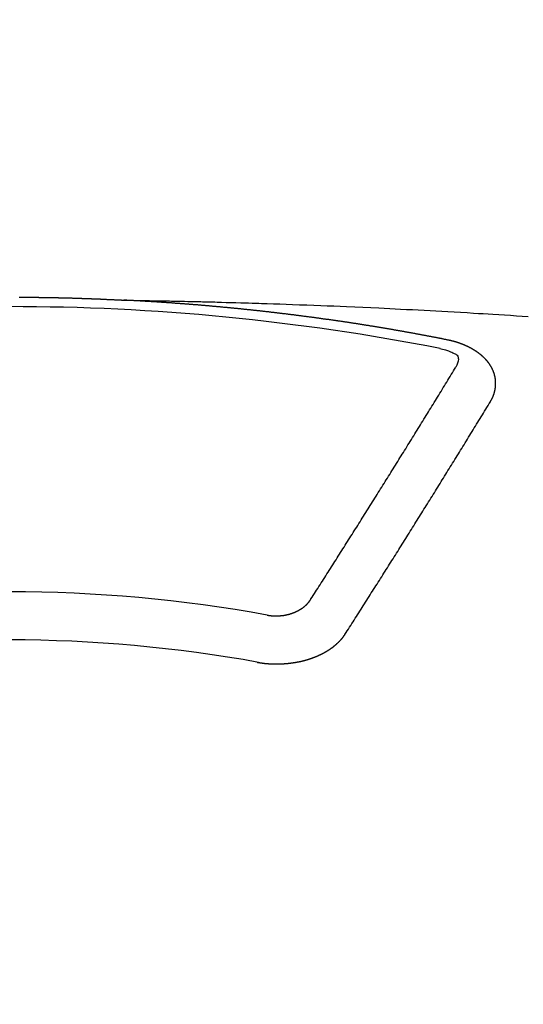
# Model space of a CAD drawing. Extents: x 28111 to 54233, y -32850 to -24450.
# Drawn here: x 45837 to 45844, y -26116 to -26102 of the extents above; entities that cross this region are included whole.
import ezdxf

# ---------------------------------------------------------------- set-up
doc = ezdxf.new("R2010")
doc.units = 0
doc.header["$LTSCALE"] = 50
doc.header["$MEASUREMENT"] = 0
doc.layers.get('0').update_dxf_attribs({"linetype": 'CONTINUOUS'})
doc.layers.add('150-機器', color=8, linetype='CONTINUOUS')
doc.layers.add('160-文字', color=254, linetype='CONTINUOUS')
doc.styles.add('KH001', font='txt')
doc.dimstyles.new('KH1xx030', dxfattribs={"dimscale": 30, "dimtxt": 2, "dimasz": 0.6, "dimexe": 0.3, "dimexo": 1.2, "dimgap": 0.5, "dimtad": 3, "dimdec": 1, "dimdsep": 46, "dimlunit": 6, "dimtxsty": 'KH001', "dimblk": 'DOT', "dimcen": 1, "dimdle": 1, "dimclrd": 256, "dimclre": 256, "dimclrt": 256, "dimadec": 0, "dimazin": 0, "dimtfac": 1, "dimtdec": 1, "dimtix": 1, "dimtmove": 2, "dimatfit": 3, "dimldrblk": 'CLOSEDBLANK', "dimfxl": 1, "dimtolj": 1, "dimtzin": 0, "dimlwd": -1, "dimlwe": -1, "dimarcsym": 0})

# ---------------------------------------------------------------- blocks, each defined once
blk = doc.blocks.new('_ClosedBlank')
at = {"color": 0, "linetype": 'ByBlock', "lineweight": -2}
for p, q in [((-1, 0.16667), (0, 0)), ((-1, 0.16667), (-1, -0.16667)), ((0, 0), (-1, -0.16667))]:
    blk.add_line(p, q, dxfattribs=at)
blk = doc.blocks.new('_Dot')
at = {"color": 0, "linetype": 'ByBlock', "lineweight": -2}
blk.add_line((-0.5, 0), (-1, 0), dxfattribs=at)
at = {"color": 0, "linetype": 'ByBlock', "const_width": 0.5}
blk.add_lwpolyline([(-0.25, 0, 1), (0.25, 0, 1)], format="xyb", close=True, dxfattribs=at)

msp = doc.modelspace()

# ---------------------------------------------------------------- linework, layer by layer
at = {"layer": '150-機器', "color": 13, "linetype": 'Continuous'}
for points in [[(45837.342, -26105.974), (45837.349, -26105.974), (45837.356, -26105.974), (45837.362, -26105.974), (45837.369, -26105.974), (45837.376, -26105.974), (45837.382, -26105.974), (45837.389, -26105.974), (45837.396, -26105.974), (45837.403, -26105.974), (45837.409, -26105.974), (45837.416, -26105.974), (45837.423, -26105.975), (45837.429, -26105.975), (45837.436, -26105.975), (45837.443, -26105.975), (45837.45, -26105.975), (45837.456, -26105.975), (45837.463, -26105.975), (45837.47, -26105.975), (45837.476, -26105.975), (45837.483, -26105.975), (45837.49, -26105.975), (45837.497, -26105.975), (45837.503, -26105.975), (45837.51, -26105.975), (45837.517, -26105.975), (45837.523, -26105.975), (45837.53, -26105.975), (45837.537, -26105.976), (45837.544, -26105.976), (45837.55, -26105.976), (45837.557, -26105.976), (45837.564, -26105.976), (45837.57, -26105.976), (45837.577, -26105.976), (45837.584, -26105.976), (45837.591, -26105.976), (45837.597, -26105.976), (45837.604, -26105.976), (45837.611, -26105.976), (45837.617, -26105.977), (45837.624, -26105.977), (45837.631, -26105.977), (45837.638, -26105.977), (45837.644, -26105.977), (45837.651, -26105.977), (45837.658, -26105.977), (45837.664, -26105.977), (45837.671, -26105.977), (45837.678, -26105.977), (45837.685, -26105.978), (45837.691, -26105.978), (45837.698, -26105.978), (45837.704, -26105.978), (45837.71, -26105.978), (45837.717, -26105.978), (45837.724, -26105.978), (45837.731, -26105.978), (45837.737, -26105.978), (45837.744, -26105.979), (45837.751, -26105.979), (45837.757, -26105.979), (45837.764, -26105.979), (45837.771, -26105.979), (45837.778, -26105.979), (45837.784, -26105.979), (45837.791, -26105.979), (45837.798, -26105.98), (45837.804, -26105.98), (45837.811, -26105.98), (45837.818, -26105.98), (45837.824, -26105.98), (45837.831, -26105.98), (45837.838, -26105.98), (45837.845, -26105.981), (45837.851, -26105.981), (45837.858, -26105.981), (45837.865, -26105.981), (45837.871, -26105.981), (45837.878, -26105.981), (45837.885, -26105.981), (45837.892, -26105.982), (45837.898, -26105.982), (45837.905, -26105.982), (45837.912, -26105.982), (45837.918, -26105.982), (45837.925, -26105.982), (45837.932, -26105.982), (45837.939, -26105.983), (45837.945, -26105.983), (45837.952, -26105.983), (45837.959, -26105.983), (45837.965, -26105.983), (45837.972, -26105.983), (45837.979, -26105.984), (45837.986, -26105.984), (45837.992, -26105.984), (45837.999, -26105.984), (45838.006, -26105.984), (45838.012, -26105.985), (45838.019, -26105.985), (45838.026, -26105.985), (45838.032, -26105.985), (45838.039, -26105.985), (45838.046, -26105.985), (45838.053, -26105.986), (45838.059, -26105.986), (45838.066, -26105.986), (45838.073, -26105.986), (45838.079, -26105.986), (45838.085, -26105.987), (45838.092, -26105.987), (45838.099, -26105.987), (45838.105, -26105.987), (45838.112, -26105.987), (45838.119, -26105.988), (45838.125, -26105.988), (45838.132, -26105.988), (45838.139, -26105.988), (45838.146, -26105.988), (45838.152, -26105.989), (45838.159, -26105.989), (45838.166, -26105.989), (45838.172, -26105.989), (45838.179, -26105.989), (45838.186, -26105.99), (45838.192, -26105.99), (45838.199, -26105.99), (45838.206, -26105.99), (45838.213, -26105.99), (45838.219, -26105.991), (45838.226, -26105.991), (45838.233, -26105.991), (45838.239, -26105.991), (45838.246, -26105.992), (45838.253, -26105.992), (45838.259, -26105.992), (45838.266, -26105.992), (45838.273, -26105.993), (45838.28, -26105.993), (45838.286, -26105.993), (45838.293, -26105.993), (45838.3, -26105.994), (45838.306, -26105.994), (45838.313, -26105.994), (45838.32, -26105.994), (45838.327, -26105.995), (45838.333, -26105.995), (45838.34, -26105.995), (45838.347, -26105.995), (45838.353, -26105.996), (45838.36, -26105.996), (45838.367, -26105.996), (45838.373, -26105.996), (45838.38, -26105.997), (45838.387, -26105.997), (45838.394, -26105.997), (45838.4, -26105.997), (45838.407, -26105.998), (45838.414, -26105.998), (45838.42, -26105.998), (45838.427, -26105.998), (45838.434, -26105.999), (45838.44, -26105.999), (45838.447, -26105.999), (45838.454, -26106), (45838.459, -26106), (45838.466, -26106), (45838.473, -26106), (45838.48, -26106.001), (45838.486, -26106.001), (45838.493, -26106.001), (45838.5, -26106.002), (45838.506, -26106.002), (45838.513, -26106.002), (45838.52, -26106.003), (45838.526, -26106.003), (45838.533, -26106.003), (45838.54, -26106.003), (45838.547, -26106.004), (45838.553, -26106.004), (45838.56, -26106.004), (45838.567, -26106.005), (45838.573, -26106.005), (45838.58, -26106.005), (45838.587, -26106.006), (45838.593, -26106.006), (45838.6, -26106.006), (45838.607, -26106.007), (45838.613, -26106.007), (45838.62, -26106.007), (45838.627, -26106.008), (45838.634, -26106.008), (45838.64, -26106.008), (45838.647, -26106.008), (45838.654, -26106.009), (45838.66, -26106.009), (45838.667, -26106.009), (45838.674, -26106.01), (45838.68, -26106.01), (45838.687, -26106.01), (45838.694, -26106.011), (45838.7, -26106.011), (45838.707, -26106.011), (45838.714, -26106.012), (45838.721, -26106.012), (45838.727, -26106.012), (45838.734, -26106.013), (45838.741, -26106.013), (45838.747, -26106.013), (45838.754, -26106.014), (45838.761, -26106.014), (45838.767, -26106.014), (45838.774, -26106.015), (45838.781, -26106.015), (45838.787, -26106.015), (45838.794, -26106.016), (45838.801, -26106.016), (45838.808, -26106.016)], [(45838.8, -26106.016), (45838.878, -26106.018), (45838.955, -26106.019), (45839.033, -26106.021), (45839.111, -26106.022), (45839.163, -26106.023), (45839.216, -26106.024), (45839.269, -26106.025), (45839.322, -26106.026), (45839.352, -26106.027), (45839.383, -26106.027), (45839.413, -26106.028), (45839.444, -26106.028), (45839.474, -26106.029), (45839.504, -26106.029), (45839.534, -26106.03), (45839.564, -26106.03), (45839.587, -26106.031), (45839.61, -26106.031), (45839.632, -26106.032), (45839.655, -26106.032), (45839.701, -26106.033), (45839.746, -26106.034), (45839.792, -26106.035), (45839.838, -26106.036), (45839.86, -26106.037), (45839.883, -26106.037), (45839.906, -26106.038), (45839.928, -26106.038), (45839.959, -26106.039), (45839.989, -26106.04), (45840.019, -26106.04), (45840.049, -26106.041), (45840.079, -26106.042), (45840.11, -26106.043), (45840.14, -26106.044), (45840.171, -26106.045), (45840.239, -26106.047), (45840.307, -26106.049), (45840.375, -26106.05), (45840.443, -26106.052), (45840.496, -26106.054), (45840.549, -26106.056), (45840.602, -26106.057), (45840.654, -26106.059), (45840.693, -26106.06), (45840.732, -26106.061), (45840.771, -26106.062), (45840.81, -26106.063), (45840.9, -26106.066), (45840.989, -26106.069), (45841.079, -26106.073), (45841.168, -26106.076), (45841.266, -26106.08), (45841.365, -26106.083), (45841.463, -26106.087), (45841.561, -26106.091), (45841.652, -26106.095), (45841.742, -26106.098), (45841.833, -26106.102), (45841.923, -26106.106), (45842.036, -26106.111), (45842.149, -26106.116), (45842.263, -26106.121), (45842.376, -26106.126), (45842.451, -26106.13), (45842.526, -26106.133), (45842.602, -26106.137), (45842.677, -26106.141), (45842.76, -26106.145), (45842.843, -26106.149), (45842.925, -26106.154), (45843.008, -26106.158), (45843.091, -26106.162), (45843.174, -26106.167), (45843.257, -26106.171), (45843.339, -26106.176), (45843.429, -26106.181), (45843.519, -26106.186), (45843.609, -26106.191), (45843.699, -26106.197), (45843.767, -26106.201), (45843.834, -26106.205), (45843.902, -26106.209), (45843.97, -26106.213), (45844.052, -26106.218), (45844.135, -26106.223), (45844.217, -26106.228), (45844.3, -26106.234), (45844.382, -26106.239), (45844.464, -26106.244)], [(45843.34, -26106.574), (45843.33, -26106.572), (45843.321, -26106.57), (45843.312, -26106.568), (45843.303, -26106.566), (45843.294, -26106.565), (45843.284, -26106.563), (45843.275, -26106.561), (45843.266, -26106.559), (45843.258, -26106.557), (45843.249, -26106.555), (45843.239, -26106.554), (45843.23, -26106.552), (45843.221, -26106.55), (45843.212, -26106.548), (45843.203, -26106.546), (45843.193, -26106.545), (45843.184, -26106.543), (45843.175, -26106.541), (45843.166, -26106.539), (45843.156, -26106.537), (45843.147, -26106.536), (45843.138, -26106.534), (45843.129, -26106.532), (45843.12, -26106.53), (45843.11, -26106.529), (45843.101, -26106.527), (45843.092, -26106.525), (45843.083, -26106.523), (45843.073, -26106.521), (45843.064, -26106.52), (45843.055, -26106.518), (45843.046, -26106.516), (45843.037, -26106.514), (45843.027, -26106.513), (45843.018, -26106.511), (45843.009, -26106.509), (45843, -26106.507), (45842.99, -26106.506), (45842.981, -26106.504), (45842.972, -26106.502), (45842.963, -26106.501), (45842.953, -26106.499), (45842.944, -26106.497), (45842.935, -26106.495), (45842.926, -26106.494), (45842.916, -26106.492), (45842.907, -26106.49), (45842.898, -26106.489), (45842.888, -26106.487), (45842.88, -26106.485), (45842.871, -26106.483), (45842.862, -26106.482), (45842.852, -26106.48), (45842.843, -26106.478), (45842.834, -26106.477), (45842.825, -26106.475), (45842.815, -26106.473), (45842.806, -26106.472), (45842.797, -26106.47), (45842.787, -26106.468), (45842.778, -26106.467), (45842.769, -26106.465), (45842.76, -26106.463), (45842.75, -26106.462), (45842.741, -26106.46), (45842.732, -26106.458), (45842.722, -26106.457), (45842.713, -26106.455), (45842.704, -26106.453), (45842.695, -26106.452), (45842.685, -26106.45), (45842.676, -26106.448), (45842.667, -26106.447), (45842.657, -26106.445), (45842.648, -26106.444), (45842.639, -26106.442), (45842.629, -26106.44), (45842.62, -26106.439), (45842.611, -26106.437), (45842.602, -26106.435), (45842.592, -26106.434), (45842.583, -26106.432), (45842.574, -26106.431), (45842.564, -26106.429), (45842.555, -26106.427), (45842.546, -26106.426), (45842.536, -26106.424), (45842.527, -26106.423), (45842.518, -26106.421), (45842.508, -26106.419), (45842.5, -26106.418), (45842.491, -26106.416), (45842.481, -26106.415), (45842.472, -26106.413), (45842.463, -26106.412), (45842.453, -26106.41), (45842.444, -26106.408), (45842.435, -26106.407), (45842.425, -26106.405), (45842.416, -26106.404), (45842.407, -26106.402), (45842.397, -26106.401), (45842.388, -26106.399), (45842.379, -26106.397), (45842.369, -26106.396), (45842.36, -26106.394), (45842.351, -26106.393), (45842.341, -26106.391), (45842.332, -26106.39), (45842.323, -26106.388), (45842.313, -26106.387), (45842.304, -26106.385), (45842.294, -26106.384), (45842.285, -26106.382), (45842.276, -26106.381), (45842.266, -26106.379), (45842.257, -26106.378), (45842.248, -26106.376), (45842.238, -26106.375), (45842.229, -26106.373), (45842.22, -26106.372), (45842.21, -26106.37), (45842.201, -26106.369), (45842.191, -26106.367), (45842.182, -26106.366), (45842.173, -26106.364), (45842.163, -26106.363), (45842.154, -26106.361), (45842.145, -26106.36), (45842.135, -26106.358), (45842.127, -26106.357), (45842.117, -26106.355), (45842.108, -26106.354), (45842.099, -26106.352), (45842.089, -26106.351), (45842.08, -26106.349), (45842.07, -26106.348), (45842.061, -26106.346), (45842.052, -26106.345), (45842.042, -26106.344), (45842.033, -26106.342), (45842.023, -26106.341), (45842.014, -26106.339), (45842.005, -26106.338), (45841.995, -26106.336), (45841.986, -26106.335), (45841.976, -26106.333), (45841.967, -26106.332), (45841.958, -26106.331), (45841.948, -26106.329), (45841.939, -26106.328), (45841.929, -26106.326), (45841.92, -26106.325), (45841.911, -26106.324), (45841.901, -26106.322), (45841.892, -26106.321), (45841.882, -26106.319), (45841.873, -26106.318), (45841.864, -26106.317), (45841.854, -26106.315), (45841.845, -26106.314), (45841.835, -26106.312), (45841.826, -26106.311), (45841.816, -26106.31), (45841.807, -26106.308), (45841.798, -26106.307), (45841.788, -26106.305), (45841.779, -26106.304), (45841.769, -26106.303), (45841.76, -26106.301), (45841.751, -26106.3), (45841.742, -26106.299), (45841.733, -26106.297), (45841.723, -26106.296), (45841.714, -26106.295), (45841.704, -26106.293), (45841.695, -26106.292), (45841.685, -26106.291), (45841.676, -26106.289), (45841.666, -26106.288), (45841.657, -26106.288), (45841.648, -26106.286), (45841.638, -26106.285), (45841.629, -26106.284), (45841.619, -26106.282), (45841.61, -26106.281), (45841.6, -26106.28), (45841.591, -26106.278), (45841.581, -26106.277), (45841.572, -26106.276), (45841.562, -26106.274), (45841.553, -26106.273), (45841.544, -26106.272), (45841.534, -26106.27), (45841.525, -26106.269), (45841.515, -26106.268), (45841.506, -26106.267), (45841.496, -26106.265), (45841.487, -26106.264), (45841.477, -26106.263), (45841.468, -26106.261), (45841.458, -26106.26), (45841.449, -26106.259), (45841.439, -26106.258), (45841.43, -26106.256), (45841.42, -26106.255), (45841.411, -26106.254), (45841.402, -26106.253), (45841.392, -26106.251), (45841.383, -26106.25), (45841.374, -26106.249), (45841.365, -26106.248), (45841.355, -26106.246), (45841.346, -26106.245), (45841.336, -26106.244), (45841.327, -26106.243), (45841.317, -26106.241), (45841.308, -26106.24), (45841.298, -26106.239), (45841.289, -26106.238), (45841.279, -26106.236), (45841.27, -26106.235), (45841.26, -26106.234), (45841.251, -26106.233), (45841.241, -26106.232), (45841.232, -26106.23), (45841.222, -26106.229), (45841.213, -26106.228), (45841.203, -26106.227), (45841.194, -26106.226), (45841.184, -26106.224), (45841.175, -26106.223), (45841.165, -26106.222), (45841.156, -26106.221), (45841.146, -26106.22), (45841.137, -26106.218), (45841.127, -26106.217), (45841.118, -26106.216), (45841.108, -26106.215), (45841.099, -26106.214), (45841.089, -26106.213), (45841.08, -26106.211), (45841.07, -26106.21), (45841.061, -26106.209), (45841.051, -26106.208), (45841.042, -26106.207), (45841.032, -26106.206), (45841.022, -26106.204), (45841.013, -26106.203), (45841.003, -26106.202), (45840.995, -26106.201), (45840.985, -26106.2), (45840.976, -26106.199), (45840.966, -26106.198), (45840.957, -26106.197), (45840.947, -26106.195), (45840.938, -26106.194), (45840.928, -26106.193), (45840.919, -26106.192), (45840.909, -26106.191), (45840.9, -26106.19), (45840.89, -26106.189), (45840.881, -26106.188), (45840.871, -26106.187), (45840.861, -26106.185), (45840.852, -26106.184), (45840.842, -26106.183), (45840.833, -26106.182), (45840.823, -26106.181), (45840.814, -26106.18), (45840.804, -26106.179), (45840.795, -26106.178), (45840.785, -26106.177), (45840.776, -26106.176), (45840.766, -26106.175), (45840.756, -26106.174), (45840.747, -26106.172), (45840.737, -26106.171), (45840.728, -26106.17), (45840.718, -26106.169), (45840.709, -26106.168), (45840.699, -26106.167), (45840.69, -26106.166), (45840.68, -26106.165), (45840.67, -26106.164), (45840.661, -26106.163), (45840.651, -26106.162), (45840.642, -26106.161), (45840.632, -26106.16), (45840.623, -26106.159), (45840.614, -26106.158), (45840.605, -26106.157), (45840.595, -26106.156), (45840.585, -26106.155), (45840.576, -26106.154), (45840.566, -26106.153), (45840.557, -26106.152), (45840.547, -26106.151), (45840.538, -26106.15), (45840.528, -26106.149), (45840.518, -26106.148), (45840.509, -26106.147), (45840.499, -26106.146), (45840.49, -26106.145), (45840.48, -26106.144), (45840.471, -26106.143), (45840.461, -26106.142), (45840.451, -26106.141), (45840.442, -26106.14), (45840.432, -26106.139), (45840.423, -26106.138), (45840.413, -26106.137), (45840.404, -26106.136), (45840.394, -26106.135), (45840.384, -26106.134), (45840.375, -26106.133), (45840.365, -26106.132), (45840.356, -26106.131), (45840.346, -26106.13), (45840.336, -26106.129), (45840.327, -26106.128), (45840.317, -26106.128), (45840.308, -26106.127), (45840.298, -26106.126), (45840.288, -26106.125), (45840.279, -26106.124), (45840.269, -26106.123), (45840.26, -26106.122), (45840.25, -26106.121), (45840.241, -26106.12), (45840.232, -26106.119), (45840.222, -26106.118), (45840.213, -26106.117), (45840.203, -26106.117), (45840.193, -26106.116), (45840.184, -26106.115), (45840.174, -26106.114), (45840.165, -26106.113), (45840.155, -26106.112), (45840.145, -26106.111), (45840.136, -26106.11), (45840.126, -26106.109), (45840.117, -26106.109), (45840.107, -26106.108), (45840.097, -26106.107), (45840.088, -26106.106), (45840.078, -26106.105), (45840.069, -26106.104), (45840.059, -26106.103), (45840.049, -26106.103), (45840.04, -26106.102), (45840.03, -26106.101), (45840.02, -26106.1), (45840.011, -26106.099), (45840.001, -26106.098), (45839.992, -26106.097), (45839.982, -26106.097), (45839.972, -26106.096), (45839.963, -26106.095), (45839.953, -26106.094), (45839.944, -26106.093), (45839.934, -26106.092), (45839.924, -26106.092), (45839.915, -26106.091), (45839.905, -26106.09), (45839.895, -26106.089), (45839.886, -26106.088), (45839.876, -26106.088), (45839.867, -26106.087), (45839.858, -26106.086), (45839.848, -26106.085), (45839.839, -26106.084), (45839.829, -26106.084), (45839.819, -26106.083), (45839.81, -26106.082), (45839.8, -26106.081), (45839.79, -26106.081), (45839.781, -26106.08), (45839.771, -26106.079), (45839.762, -26106.078), (45839.752, -26106.077), (45839.742, -26106.077), (45839.733, -26106.076), (45839.723, -26106.075), (45839.713, -26106.074), (45839.704, -26106.074), (45839.694, -26106.073), (45839.684, -26106.072), (45839.675, -26106.071), (45839.665, -26106.071), (45839.656, -26106.07), (45839.646, -26106.069), (45839.636, -26106.068), (45839.627, -26106.068), (45839.617, -26106.067), (45839.607, -26106.066), (45839.598, -26106.066), (45839.588, -26106.065), (45839.578, -26106.064), (45839.569, -26106.063), (45839.559, -26106.063), (45839.549, -26106.062), (45839.54, -26106.061), (45839.53, -26106.061), (45839.52, -26106.06), (45839.511, -26106.059), (45839.501, -26106.058), (45839.492, -26106.058), (45839.483, -26106.057), (45839.473, -26106.056), (45839.464, -26106.056), (45839.454, -26106.055), (45839.444, -26106.054), (45839.435, -26106.054), (45839.425, -26106.053), (45839.415, -26106.052), (45839.406, -26106.052), (45839.396, -26106.051), (45839.386, -26106.05), (45839.377, -26106.05), (45839.367, -26106.049), (45839.357, -26106.048), (45839.348, -26106.048), (45839.338, -26106.047), (45839.328, -26106.046), (45839.319, -26106.046), (45839.309, -26106.045), (45839.299, -26106.045), (45839.29, -26106.044), (45839.28, -26106.043), (45839.27, -26106.043), (45839.261, -26106.042), (45839.251, -26106.041), (45839.241, -26106.041), (45839.232, -26106.04), (45839.222, -26106.04), (45839.212, -26106.039), (45839.203, -26106.038), (45839.193, -26106.038), (45839.183, -26106.037), (45839.174, -26106.037), (45839.164, -26106.036), (45839.154, -26106.036), (45839.145, -26106.035), (45839.135, -26106.034), (45839.125, -26106.034), (45839.116, -26106.033), (45839.107, -26106.033), (45839.097, -26106.032), (45839.087, -26106.032), (45839.078, -26106.031), (45839.068, -26106.03), (45839.058, -26106.03), (45839.049, -26106.029), (45839.039, -26106.029), (45839.029, -26106.028), (45839.02, -26106.028), (45839.01, -26106.027), (45839, -26106.027), (45838.991, -26106.026), (45838.981, -26106.026), (45838.971, -26106.025), (45838.962, -26106.025), (45838.952, -26106.024), (45838.942, -26106.023), (45838.933, -26106.023), (45838.923, -26106.022), (45838.913, -26106.022), (45838.903, -26106.021), (45838.894, -26106.021), (45838.884, -26106.02), (45838.874, -26106.02), (45838.865, -26106.019), (45838.855, -26106.019), (45838.845, -26106.018), (45838.836, -26106.018), (45838.826, -26106.017), (45838.816, -26106.017), (45838.807, -26106.016)], [(45843.935, -26107.437), (45843.936, -26107.435), (45843.937, -26107.433), (45843.938, -26107.431), (45843.94, -26107.429), (45843.941, -26107.426), (45843.942, -26107.424), (45843.943, -26107.422), (45843.944, -26107.42), (45843.946, -26107.419), (45843.947, -26107.417), (45843.948, -26107.415), (45843.949, -26107.412), (45843.95, -26107.41), (45843.951, -26107.408), (45843.953, -26107.406), (45843.954, -26107.404), (45843.955, -26107.402), (45843.956, -26107.399), (45843.957, -26107.397), (45843.958, -26107.395), (45843.959, -26107.393), (45843.96, -26107.391), (45843.961, -26107.389), (45843.962, -26107.386), (45843.964, -26107.384), (45843.965, -26107.382), (45843.966, -26107.38), (45843.967, -26107.378), (45843.968, -26107.375), (45843.969, -26107.373), (45843.97, -26107.371), (45843.971, -26107.369), (45843.971, -26107.367), (45843.972, -26107.365), (45843.973, -26107.362), (45843.974, -26107.36), (45843.975, -26107.358), (45843.976, -26107.356), (45843.977, -26107.353), (45843.978, -26107.351), (45843.978, -26107.349), (45843.979, -26107.347), (45843.98, -26107.345), (45843.981, -26107.342), (45843.982, -26107.34), (45843.982, -26107.338), (45843.983, -26107.336), (45843.984, -26107.334), (45843.985, -26107.331), (45843.985, -26107.329), (45843.986, -26107.327), (45843.987, -26107.325), (45843.988, -26107.322), (45843.988, -26107.32), (45843.989, -26107.318), (45843.99, -26107.316), (45843.99, -26107.313), (45843.991, -26107.311), (45843.991, -26107.309), (45843.992, -26107.307), (45843.993, -26107.304), (45843.993, -26107.302), (45843.994, -26107.3), (45843.994, -26107.298), (45843.995, -26107.295), (45843.996, -26107.293), (45843.996, -26107.291), (45843.997, -26107.289), (45843.997, -26107.286), (45843.998, -26107.284), (45843.998, -26107.282), (45843.999, -26107.28), (45843.999, -26107.277), (45844, -26107.275), (45844, -26107.273), (45844, -26107.271), (45844.001, -26107.268), (45844.001, -26107.266), (45844.002, -26107.264), (45844.002, -26107.262), (45844.003, -26107.259), (45844.003, -26107.257), (45844.003, -26107.255), (45844.004, -26107.253), (45844.004, -26107.25), (45844.004, -26107.248), (45844.005, -26107.246), (45844.005, -26107.244), (45844.005, -26107.241), (45844.006, -26107.239), (45844.006, -26107.237), (45844.006, -26107.235), (45844.006, -26107.232), (45844.007, -26107.23), (45844.007, -26107.228), (45844.007, -26107.226), (45844.007, -26107.223), (45844.008, -26107.221), (45844.008, -26107.219), (45844.008, -26107.217), (45844.008, -26107.214), (45844.008, -26107.212), (45844.008, -26107.21), (45844.009, -26107.208), (45844.009, -26107.205), (45844.009, -26107.203), (45844.009, -26107.201), (45844.009, -26107.199), (45844.009, -26107.196), (45844.009, -26107.194), (45844.009, -26107.192), (45844.009, -26107.189), (45844.009, -26107.187), (45844.009, -26107.185), (45844.009, -26107.183), (45844.009, -26107.18), (45844.009, -26107.178), (45844.009, -26107.176), (45844.009, -26107.174), (45844.009, -26107.171), (45844.009, -26107.169), (45844.009, -26107.167), (45844.009, -26107.165), (45844.009, -26107.162), (45844.009, -26107.16), (45844.009, -26107.158), (45844.009, -26107.156), (45844.008, -26107.153), (45844.008, -26107.151), (45844.008, -26107.149), (45844.008, -26107.147), (45844.008, -26107.144), (45844.008, -26107.142), (45844.007, -26107.14), (45844.007, -26107.138), (45844.007, -26107.135), (45844.007, -26107.133), (45844.007, -26107.131), (45844.006, -26107.129), (45844.006, -26107.126), (45844.006, -26107.124), (45844.006, -26107.122), (45844.005, -26107.12), (45844.005, -26107.117), (45844.005, -26107.115), (45844.004, -26107.113), (45844.004, -26107.111), (45844.004, -26107.108), (45844.003, -26107.106), (45844.003, -26107.104), (45844.002, -26107.102), (45844.002, -26107.099), (45844.002, -26107.097), (45844.001, -26107.095), (45844.001, -26107.093), (45844, -26107.091), (45844, -26107.088), (45843.999, -26107.086), (45843.999, -26107.084), (45843.999, -26107.082), (45843.998, -26107.079), (45843.998, -26107.077), (45843.997, -26107.075), (45843.997, -26107.073), (45843.996, -26107.071), (45843.995, -26107.068), (45843.995, -26107.066), (45843.994, -26107.064), (45843.994, -26107.062), (45843.993, -26107.059), (45843.993, -26107.057), (45843.992, -26107.055), (45843.991, -26107.053), (45843.991, -26107.051), (45843.99, -26107.048), (45843.989, -26107.046), (45843.989, -26107.044), (45843.988, -26107.042), (45843.987, -26107.041), (45843.987, -26107.038), (45843.986, -26107.036), (45843.985, -26107.034), (45843.984, -26107.032), (45843.984, -26107.03), (45843.983, -26107.028), (45843.982, -26107.025), (45843.981, -26107.023), (45843.981, -26107.021), (45843.98, -26107.019), (45843.979, -26107.017), (45843.978, -26107.014), (45843.977, -26107.012), (45843.976, -26107.01), (45843.976, -26107.008), (45843.975, -26107.006), (45843.974, -26107.004), (45843.973, -26107.001), (45843.972, -26106.999), (45843.971, -26106.997), (45843.97, -26106.995), (45843.969, -26106.993), (45843.968, -26106.991), (45843.967, -26106.989), (45843.966, -26106.986), (45843.965, -26106.984), (45843.964, -26106.982), (45843.963, -26106.98), (45843.962, -26106.978), (45843.961, -26106.976), (45843.96, -26106.974), (45843.959, -26106.972), (45843.958, -26106.969), (45843.957, -26106.967), (45843.956, -26106.965), (45843.955, -26106.963), (45843.954, -26106.961), (45843.953, -26106.959), (45843.951, -26106.957), (45843.95, -26106.955), (45843.949, -26106.953), (45843.948, -26106.951), (45843.947, -26106.948), (45843.946, -26106.946), (45843.944, -26106.944), (45843.943, -26106.942), (45843.942, -26106.94), (45843.941, -26106.938), (45843.939, -26106.936), (45843.938, -26106.934), (45843.937, -26106.932), (45843.936, -26106.93), (45843.934, -26106.928), (45843.933, -26106.926), (45843.932, -26106.924), (45843.93, -26106.922), (45843.929, -26106.92), (45843.928, -26106.918), (45843.926, -26106.915), (45843.925, -26106.913), (45843.923, -26106.911), (45843.922, -26106.909), (45843.921, -26106.907), (45843.919, -26106.905), (45843.918, -26106.903), (45843.916, -26106.901), (45843.915, -26106.899), (45843.913, -26106.897), (45843.912, -26106.895), (45843.91, -26106.893), (45843.909, -26106.891), (45843.907, -26106.889), (45843.906, -26106.887), (45843.904, -26106.885), (45843.903, -26106.883), (45843.901, -26106.882), (45843.9, -26106.88), (45843.898, -26106.878), (45843.897, -26106.876), (45843.895, -26106.874), (45843.893, -26106.872), (45843.892, -26106.87), (45843.89, -26106.868), (45843.888, -26106.866), (45843.887, -26106.864), (45843.885, -26106.862), (45843.883, -26106.86), (45843.882, -26106.858), (45843.88, -26106.856), (45843.878, -26106.854), (45843.877, -26106.852), (45843.875, -26106.851), (45843.873, -26106.849), (45843.871, -26106.847), (45843.87, -26106.845), (45843.868, -26106.843), (45843.866, -26106.841), (45843.864, -26106.839), (45843.863, -26106.837), (45843.861, -26106.836), (45843.859, -26106.834), (45843.857, -26106.832), (45843.855, -26106.83), (45843.853, -26106.828), (45843.852, -26106.826), (45843.85, -26106.824), (45843.848, -26106.823), (45843.846, -26106.821), (45843.844, -26106.819), (45843.842, -26106.817), (45843.84, -26106.815), (45843.838, -26106.813), (45843.836, -26106.812), (45843.834, -26106.81), (45843.832, -26106.808), (45843.83, -26106.806), (45843.828, -26106.804), (45843.826, -26106.803), (45843.824, -26106.801), (45843.822, -26106.799), (45843.82, -26106.797), (45843.818, -26106.796), (45843.816, -26106.794), (45843.814, -26106.792), (45843.812, -26106.79), (45843.81, -26106.789), (45843.808, -26106.787), (45843.806, -26106.785), (45843.804, -26106.783), (45843.802, -26106.782), (45843.8, -26106.78), (45843.798, -26106.778), (45843.796, -26106.777), (45843.793, -26106.775), (45843.791, -26106.773), (45843.789, -26106.771), (45843.787, -26106.77), (45843.785, -26106.768), (45843.783, -26106.766), (45843.78, -26106.765), (45843.778, -26106.763), (45843.776, -26106.761), (45843.774, -26106.76), (45843.772, -26106.758), (45843.769, -26106.756), (45843.767, -26106.755), (45843.765, -26106.753), (45843.763, -26106.751), (45843.76, -26106.75), (45843.758, -26106.748), (45843.756, -26106.747), (45843.754, -26106.745), (45843.751, -26106.743), (45843.749, -26106.742), (45843.747, -26106.74), (45843.744, -26106.739), (45843.742, -26106.737), (45843.74, -26106.735), (45843.737, -26106.734), (45843.735, -26106.732), (45843.733, -26106.731), (45843.73, -26106.729), (45843.728, -26106.728), (45843.726, -26106.726), (45843.723, -26106.724), (45843.721, -26106.723), (45843.718, -26106.721), (45843.716, -26106.72), (45843.714, -26106.718), (45843.711, -26106.717), (45843.709, -26106.715), (45843.706, -26106.714), (45843.704, -26106.712), (45843.701, -26106.711), (45843.699, -26106.709), (45843.696, -26106.708), (45843.694, -26106.706), (45843.691, -26106.705), (45843.689, -26106.703), (45843.686, -26106.702), (45843.684, -26106.701), (45843.681, -26106.699), (45843.679, -26106.698), (45843.676, -26106.696), (45843.674, -26106.695), (45843.671, -26106.693), (45843.669, -26106.692), (45843.666, -26106.69), (45843.663, -26106.689), (45843.661, -26106.688), (45843.658, -26106.686), (45843.656, -26106.685), (45843.653, -26106.683), (45843.651, -26106.682), (45843.648, -26106.681), (45843.645, -26106.679), (45843.643, -26106.678), (45843.64, -26106.677), (45843.637, -26106.675), (45843.635, -26106.674), (45843.633, -26106.673), (45843.63, -26106.671), (45843.628, -26106.67), (45843.625, -26106.669), (45843.622, -26106.667), (45843.62, -26106.666), (45843.617, -26106.665), (45843.614, -26106.664), (45843.612, -26106.663), (45843.609, -26106.662), (45843.606, -26106.661), (45843.603, -26106.659), (45843.601, -26106.658), (45843.598, -26106.657), (45843.595, -26106.655), (45843.592, -26106.654), (45843.59, -26106.653), (45843.587, -26106.652), (45843.584, -26106.651), (45843.581, -26106.649), (45843.578, -26106.648), (45843.576, -26106.647), (45843.573, -26106.646), (45843.57, -26106.644), (45843.567, -26106.643), (45843.564, -26106.642), (45843.562, -26106.641), (45843.559, -26106.64), (45843.556, -26106.639), (45843.553, -26106.637), (45843.55, -26106.636), (45843.547, -26106.635), (45843.544, -26106.634), (45843.542, -26106.633), (45843.539, -26106.632), (45843.536, -26106.631), (45843.533, -26106.629), (45843.53, -26106.628), (45843.527, -26106.627), (45843.524, -26106.626), (45843.521, -26106.625), (45843.518, -26106.624), (45843.515, -26106.623), (45843.513, -26106.622), (45843.51, -26106.621), (45843.507, -26106.62), (45843.504, -26106.619), (45843.501, -26106.618), (45843.498, -26106.617), (45843.495, -26106.616), (45843.492, -26106.615), (45843.489, -26106.614), (45843.486, -26106.612), (45843.483, -26106.611), (45843.48, -26106.61), (45843.477, -26106.61), (45843.474, -26106.609), (45843.471, -26106.608), (45843.468, -26106.607), (45843.465, -26106.606), (45843.462, -26106.605), (45843.459, -26106.604), (45843.456, -26106.603), (45843.453, -26106.602), (45843.45, -26106.601), (45843.447, -26106.6), (45843.443, -26106.599), (45843.44, -26106.598), (45843.437, -26106.597), (45843.434, -26106.597), (45843.431, -26106.596), (45843.428, -26106.595), (45843.425, -26106.594), (45843.422, -26106.593), (45843.419, -26106.592), (45843.416, -26106.592), (45843.412, -26106.591), (45843.409, -26106.59), (45843.406, -26106.589), (45843.403, -26106.588), (45843.4, -26106.588), (45843.397, -26106.587), (45843.394, -26106.586), (45843.39, -26106.585), (45843.387, -26106.585), (45843.384, -26106.584), (45843.381, -26106.583), (45843.378, -26106.582), (45843.375, -26106.582), (45843.371, -26106.581), (45843.368, -26106.58), (45843.365, -26106.579), (45843.362, -26106.579), (45843.359, -26106.578), (45843.355, -26106.577), (45843.352, -26106.576), (45843.349, -26106.576), (45843.346, -26106.575), (45843.343, -26106.574), (45843.34, -26106.574)], [(45843.226, -26106.692), (45843.247, -26106.697), (45843.267, -26106.702), (45843.288, -26106.708), (45843.308, -26106.713), (45843.321, -26106.717), (45843.334, -26106.721), (45843.347, -26106.726), (45843.359, -26106.73), (45843.377, -26106.738), (45843.394, -26106.746), (45843.411, -26106.755), (45843.429, -26106.763), (45843.441, -26106.768), (45843.452, -26106.774), (45843.462, -26106.78), (45843.471, -26106.788), (45843.479, -26106.8), (45843.484, -26106.813), (45843.486, -26106.828), (45843.487, -26106.843), (45843.484, -26106.872), (45843.475, -26106.9), (45843.464, -26106.927), (45843.451, -26106.954)], [(45841.423, -26110.196), (45841.439, -26110.171), (45841.456, -26110.146), (45841.472, -26110.121), (45841.488, -26110.096), (45841.504, -26110.071), (45841.52, -26110.047), (45841.536, -26110.022), (45841.552, -26109.997), (45841.568, -26109.972), (45841.584, -26109.947), (45841.6, -26109.922), (45841.616, -26109.896), (45841.632, -26109.871), (45841.648, -26109.846), (45841.664, -26109.821), (45841.68, -26109.796), (45841.696, -26109.771), (45841.712, -26109.745), (45841.728, -26109.72), (45841.744, -26109.695), (45841.759, -26109.671), (45841.775, -26109.646), (45841.791, -26109.62), (45841.807, -26109.595), (45841.823, -26109.57), (45841.839, -26109.545), (45841.855, -26109.519), (45841.871, -26109.494), (45841.887, -26109.469), (45841.903, -26109.443), (45841.919, -26109.418), (45841.935, -26109.393), (45841.951, -26109.368), (45841.967, -26109.342), (45841.983, -26109.317), (45841.999, -26109.293), (45842.015, -26109.267), (45842.031, -26109.242), (45842.047, -26109.216), (45842.064, -26109.191), (45842.08, -26109.166), (45842.096, -26109.14), (45842.112, -26109.115), (45842.127, -26109.089), (45842.143, -26109.064), (45842.159, -26109.039), (45842.175, -26109.013), (45842.191, -26108.988), (45842.207, -26108.962), (45842.223, -26108.937), (45842.239, -26108.912), (45842.255, -26108.887), (45842.271, -26108.861), (45842.287, -26108.836), (45842.303, -26108.81), (45842.319, -26108.785), (45842.335, -26108.759), (45842.351, -26108.734), (45842.367, -26108.708), (45842.383, -26108.682), (45842.399, -26108.657), (45842.415, -26108.631), (45842.431, -26108.606), (45842.447, -26108.58), (45842.463, -26108.554), (45842.479, -26108.53), (45842.495, -26108.504), (45842.51, -26108.479), (45842.526, -26108.453), (45842.542, -26108.427), (45842.558, -26108.402), (45842.574, -26108.376), (45842.59, -26108.35), (45842.606, -26108.325), (45842.622, -26108.299), (45842.638, -26108.273), (45842.654, -26108.247), (45842.67, -26108.222), (45842.686, -26108.196), (45842.702, -26108.171), (45842.718, -26108.145), (45842.734, -26108.12), (45842.75, -26108.094), (45842.766, -26108.068), (45842.782, -26108.042), (45842.798, -26108.016), (45842.814, -26107.991), (45842.83, -26107.965), (45842.846, -26107.939), (45842.862, -26107.913), (45842.878, -26107.887), (45842.893, -26107.861), (45842.909, -26107.836), (45842.925, -26107.81), (45842.941, -26107.785), (45842.957, -26107.759), (45842.973, -26107.733), (45842.989, -26107.707), (45843.005, -26107.681), (45843.021, -26107.655), (45843.037, -26107.629), (45843.053, -26107.603), (45843.069, -26107.577), (45843.085, -26107.552), (45843.101, -26107.526), (45843.117, -26107.5), (45843.133, -26107.474), (45843.149, -26107.448), (45843.165, -26107.422), (45843.181, -26107.397), (45843.197, -26107.371), (45843.213, -26107.345), (45843.229, -26107.318), (45843.245, -26107.292), (45843.26, -26107.266), (45843.276, -26107.24), (45843.292, -26107.214), (45843.308, -26107.188), (45843.324, -26107.162), (45843.34, -26107.136), (45843.356, -26107.11), (45843.371, -26107.084), (45843.387, -26107.058), (45843.403, -26107.032), (45843.419, -26107.006), (45843.435, -26106.98), (45843.451, -26106.954)], [(45841.9, -26110.691), (45841.916, -26110.666), (45841.932, -26110.641), (45841.948, -26110.616), (45841.964, -26110.591), (45841.981, -26110.566), (45841.997, -26110.541), (45842.013, -26110.515), (45842.029, -26110.49), (45842.045, -26110.465), (45842.061, -26110.44), (45842.077, -26110.416), (45842.093, -26110.39), (45842.109, -26110.365), (45842.125, -26110.34), (45842.14, -26110.315), (45842.156, -26110.29), (45842.173, -26110.264), (45842.189, -26110.239), (45842.205, -26110.214), (45842.221, -26110.188), (45842.237, -26110.163), (45842.253, -26110.138), (45842.269, -26110.112), (45842.285, -26110.087), (45842.301, -26110.062), (45842.317, -26110.037), (45842.333, -26110.012), (45842.349, -26109.987), (45842.365, -26109.961), (45842.382, -26109.936), (45842.398, -26109.911), (45842.414, -26109.885), (45842.43, -26109.86), (45842.446, -26109.834), (45842.462, -26109.809), (45842.478, -26109.784), (45842.494, -26109.758), (45842.509, -26109.733), (45842.525, -26109.707), (45842.541, -26109.682), (45842.557, -26109.657), (45842.573, -26109.632), (45842.59, -26109.606), (45842.606, -26109.581), (45842.622, -26109.555), (45842.638, -26109.53), (45842.654, -26109.504), (45842.67, -26109.479), (45842.686, -26109.453), (45842.702, -26109.428), (45842.718, -26109.402), (45842.734, -26109.376), (45842.75, -26109.351), (45842.766, -26109.325), (45842.782, -26109.301), (45842.798, -26109.275), (45842.814, -26109.249), (45842.831, -26109.224), (45842.847, -26109.198), (45842.863, -26109.172), (45842.879, -26109.147), (45842.894, -26109.121), (45842.91, -26109.095), (45842.926, -26109.07), (45842.942, -26109.044), (45842.958, -26109.018), (45842.974, -26108.993), (45842.99, -26108.967), (45843.006, -26108.941), (45843.022, -26108.916), (45843.038, -26108.891), (45843.054, -26108.865), (45843.07, -26108.839), (45843.086, -26108.813), (45843.103, -26108.788), (45843.119, -26108.762), (45843.135, -26108.736), (45843.151, -26108.71), (45843.167, -26108.684), (45843.183, -26108.658), (45843.199, -26108.633), (45843.215, -26108.607), (45843.231, -26108.581), (45843.247, -26108.555), (45843.262, -26108.53), (45843.278, -26108.504), (45843.294, -26108.478), (45843.31, -26108.452), (45843.326, -26108.427), (45843.342, -26108.401), (45843.358, -26108.375), (45843.374, -26108.349), (45843.39, -26108.323), (45843.407, -26108.297), (45843.423, -26108.271), (45843.439, -26108.245), (45843.455, -26108.219), (45843.471, -26108.193), (45843.487, -26108.168), (45843.503, -26108.142), (45843.519, -26108.116), (45843.535, -26108.09), (45843.551, -26108.064), (45843.567, -26108.038), (45843.583, -26108.012), (45843.599, -26107.986), (45843.615, -26107.96), (45843.631, -26107.933), (45843.646, -26107.907), (45843.662, -26107.881), (45843.678, -26107.855), (45843.694, -26107.829), (45843.71, -26107.803), (45843.726, -26107.778), (45843.742, -26107.752), (45843.758, -26107.725), (45843.774, -26107.699), (45843.791, -26107.673), (45843.807, -26107.647), (45843.823, -26107.621), (45843.839, -26107.595), (45843.855, -26107.568), (45843.871, -26107.542), (45843.887, -26107.516), (45843.903, -26107.49), (45843.919, -26107.463), (45843.935, -26107.437)], [(45840.81, -26110.422), (45840.814, -26110.422), (45840.818, -26110.423), (45840.821, -26110.424), (45840.825, -26110.424), (45840.829, -26110.425), (45840.833, -26110.425), (45840.836, -26110.426), (45840.84, -26110.427), (45840.844, -26110.427), (45840.847, -26110.427), (45840.851, -26110.428), (45840.855, -26110.428), (45840.859, -26110.429), (45840.863, -26110.429), (45840.866, -26110.43), (45840.87, -26110.43), (45840.874, -26110.43), (45840.878, -26110.431), (45840.882, -26110.431), (45840.885, -26110.431), (45840.889, -26110.431), (45840.893, -26110.432), (45840.897, -26110.432), (45840.901, -26110.432), (45840.905, -26110.432), (45840.909, -26110.432), (45840.912, -26110.432), (45840.916, -26110.433), (45840.92, -26110.433), (45840.924, -26110.433), (45840.928, -26110.433), (45840.932, -26110.433), (45840.936, -26110.433), (45840.939, -26110.433), (45840.943, -26110.433), (45840.947, -26110.433), (45840.951, -26110.433), (45840.955, -26110.433), (45840.959, -26110.432), (45840.963, -26110.432), (45840.967, -26110.432), (45840.97, -26110.432), (45840.974, -26110.432), (45840.978, -26110.432), (45840.982, -26110.431), (45840.986, -26110.431), (45840.99, -26110.431), (45840.994, -26110.43), (45840.997, -26110.43), (45841, -26110.43), (45841.004, -26110.429), (45841.008, -26110.429), (45841.012, -26110.429), (45841.016, -26110.428), (45841.02, -26110.428), (45841.023, -26110.427), (45841.027, -26110.427), (45841.031, -26110.426), (45841.035, -26110.426), (45841.039, -26110.425), (45841.043, -26110.425), (45841.046, -26110.424), (45841.05, -26110.423), (45841.054, -26110.423), (45841.058, -26110.422), (45841.062, -26110.421), (45841.065, -26110.421), (45841.069, -26110.42), (45841.073, -26110.419), (45841.077, -26110.418), (45841.08, -26110.418), (45841.084, -26110.417), (45841.088, -26110.416), (45841.092, -26110.415), (45841.095, -26110.414), (45841.099, -26110.413), (45841.103, -26110.413), (45841.107, -26110.412), (45841.11, -26110.411), (45841.114, -26110.41), (45841.118, -26110.409), (45841.121, -26110.408), (45841.125, -26110.407), (45841.129, -26110.406), (45841.132, -26110.405), (45841.136, -26110.404), (45841.139, -26110.402), (45841.143, -26110.401), (45841.147, -26110.4), (45841.15, -26110.399), (45841.154, -26110.398), (45841.157, -26110.397), (45841.161, -26110.395), (45841.165, -26110.394), (45841.168, -26110.393), (45841.172, -26110.391), (45841.175, -26110.39), (45841.179, -26110.389), (45841.182, -26110.387), (45841.186, -26110.386), (45841.189, -26110.385), (45841.193, -26110.383), (45841.196, -26110.382), (45841.199, -26110.38), (45841.203, -26110.379), (45841.206, -26110.377), (45841.21, -26110.376), (45841.213, -26110.374), (45841.216, -26110.373), (45841.22, -26110.371), (45841.223, -26110.37), (45841.227, -26110.368), (45841.23, -26110.366), (45841.233, -26110.365), (45841.236, -26110.363), (45841.24, -26110.361), (45841.243, -26110.36), (45841.246, -26110.358), (45841.249, -26110.356), (45841.253, -26110.354), (45841.256, -26110.353), (45841.259, -26110.351), (45841.262, -26110.349), (45841.265, -26110.347), (45841.268, -26110.345), (45841.271, -26110.343), (45841.274, -26110.342), (45841.278, -26110.34), (45841.281, -26110.338), (45841.284, -26110.336), (45841.287, -26110.334), (45841.29, -26110.332), (45841.293, -26110.33), (45841.296, -26110.328), (45841.298, -26110.326), (45841.301, -26110.324), (45841.304, -26110.322), (45841.307, -26110.32), (45841.31, -26110.318), (45841.313, -26110.316), (45841.316, -26110.314), (45841.318, -26110.312), (45841.321, -26110.31), (45841.324, -26110.308), (45841.327, -26110.305), (45841.329, -26110.303), (45841.332, -26110.301), (45841.335, -26110.299), (45841.337, -26110.297), (45841.34, -26110.295), (45841.342, -26110.292), (45841.345, -26110.29), (45841.348, -26110.288), (45841.35, -26110.286), (45841.353, -26110.283), (45841.355, -26110.281), (45841.358, -26110.279), (45841.36, -26110.277), (45841.362, -26110.274), (45841.365, -26110.272), (45841.367, -26110.27), (45841.369, -26110.267), (45841.372, -26110.265), (45841.374, -26110.263), (45841.375, -26110.26), (45841.377, -26110.258), (45841.38, -26110.256), (45841.382, -26110.253), (45841.384, -26110.251), (45841.386, -26110.248), (45841.388, -26110.246), (45841.39, -26110.244), (45841.392, -26110.241), (45841.394, -26110.239), (45841.396, -26110.236), (45841.398, -26110.234), (45841.4, -26110.231), (45841.402, -26110.229), (45841.404, -26110.227), (45841.405, -26110.224), (45841.407, -26110.222), (45841.409, -26110.219), (45841.411, -26110.217), (45841.412, -26110.214), (45841.414, -26110.212), (45841.416, -26110.209), (45841.417, -26110.207), (45841.419, -26110.204), (45841.42, -26110.201), (45841.422, -26110.199), (45841.423, -26110.196)], [(45840.669, -26111.08), (45840.672, -26111.081), (45840.676, -26111.082), (45840.679, -26111.082), (45840.683, -26111.083), (45840.686, -26111.083), (45840.69, -26111.084), (45840.693, -26111.084), (45840.696, -26111.085), (45840.7, -26111.085), (45840.703, -26111.086), (45840.707, -26111.087), (45840.71, -26111.087), (45840.714, -26111.088), (45840.717, -26111.088), (45840.721, -26111.089), (45840.724, -26111.089), (45840.728, -26111.09), (45840.731, -26111.09), (45840.735, -26111.091), (45840.738, -26111.091), (45840.742, -26111.092), (45840.745, -26111.092), (45840.749, -26111.093), (45840.752, -26111.093), (45840.756, -26111.094), (45840.759, -26111.094), (45840.763, -26111.094), (45840.766, -26111.095), (45840.77, -26111.095), (45840.773, -26111.096), (45840.777, -26111.096), (45840.78, -26111.096), (45840.784, -26111.097), (45840.787, -26111.097), (45840.791, -26111.097), (45840.794, -26111.098), (45840.798, -26111.098), (45840.802, -26111.098), (45840.805, -26111.099), (45840.809, -26111.099), (45840.812, -26111.099), (45840.816, -26111.1), (45840.819, -26111.1), (45840.823, -26111.1), (45840.826, -26111.1), (45840.83, -26111.101), (45840.834, -26111.101), (45840.837, -26111.101), (45840.841, -26111.101), (45840.844, -26111.101), (45840.848, -26111.102), (45840.851, -26111.102), (45840.855, -26111.102), (45840.859, -26111.102), (45840.862, -26111.102), (45840.866, -26111.103), (45840.869, -26111.103), (45840.873, -26111.103), (45840.877, -26111.103), (45840.88, -26111.103), (45840.884, -26111.103), (45840.887, -26111.103), (45840.891, -26111.104), (45840.895, -26111.104), (45840.898, -26111.104), (45840.902, -26111.104), (45840.905, -26111.104), (45840.909, -26111.104), (45840.912, -26111.104), (45840.916, -26111.104), (45840.92, -26111.104), (45840.923, -26111.104), (45840.927, -26111.104), (45840.93, -26111.104), (45840.934, -26111.104), (45840.938, -26111.104), (45840.941, -26111.104), (45840.945, -26111.104), (45840.949, -26111.104), (45840.952, -26111.104), (45840.956, -26111.104), (45840.959, -26111.104), (45840.963, -26111.104), (45840.967, -26111.104), (45840.97, -26111.104), (45840.974, -26111.104), (45840.977, -26111.104), (45840.981, -26111.104), (45840.985, -26111.104), (45840.988, -26111.104), (45840.992, -26111.103), (45840.995, -26111.103), (45840.998, -26111.103), (45841.002, -26111.103), (45841.005, -26111.103), (45841.009, -26111.103), (45841.012, -26111.103), (45841.016, -26111.103), (45841.02, -26111.102), (45841.023, -26111.102), (45841.027, -26111.102), (45841.03, -26111.102), (45841.034, -26111.102), (45841.038, -26111.101), (45841.041, -26111.101), (45841.045, -26111.101), (45841.048, -26111.101), (45841.052, -26111.1), (45841.056, -26111.1), (45841.059, -26111.1), (45841.063, -26111.1), (45841.066, -26111.099), (45841.07, -26111.099), (45841.073, -26111.099), (45841.077, -26111.099), (45841.081, -26111.098), (45841.084, -26111.098), (45841.088, -26111.098), (45841.091, -26111.097), (45841.095, -26111.097), (45841.099, -26111.097), (45841.102, -26111.096), (45841.106, -26111.096), (45841.109, -26111.095), (45841.113, -26111.095), (45841.116, -26111.095), (45841.12, -26111.094), (45841.124, -26111.094), (45841.127, -26111.093), (45841.131, -26111.093), (45841.134, -26111.093), (45841.138, -26111.092), (45841.141, -26111.092), (45841.145, -26111.091), (45841.148, -26111.091), (45841.152, -26111.09), (45841.156, -26111.09), (45841.159, -26111.089), (45841.163, -26111.089), (45841.166, -26111.088), (45841.17, -26111.088), (45841.173, -26111.087), (45841.177, -26111.087), (45841.18, -26111.086), (45841.184, -26111.086), (45841.187, -26111.085), (45841.191, -26111.085), (45841.194, -26111.084), (45841.198, -26111.084), (45841.201, -26111.083), (45841.205, -26111.082), (45841.208, -26111.082), (45841.212, -26111.081), (45841.215, -26111.081), (45841.219, -26111.08), (45841.222, -26111.079), (45841.226, -26111.079), (45841.229, -26111.078), (45841.233, -26111.078), (45841.236, -26111.077), (45841.24, -26111.076), (45841.243, -26111.076), (45841.247, -26111.075), (45841.25, -26111.074), (45841.254, -26111.073), (45841.257, -26111.073), (45841.261, -26111.072), (45841.264, -26111.071), (45841.268, -26111.071), (45841.271, -26111.07), (45841.275, -26111.069), (45841.278, -26111.068), (45841.281, -26111.068), (45841.285, -26111.067), (45841.288, -26111.066), (45841.292, -26111.065), (45841.295, -26111.065), (45841.299, -26111.064), (45841.302, -26111.063), (45841.305, -26111.062), (45841.309, -26111.061), (45841.312, -26111.06), (45841.316, -26111.06), (45841.319, -26111.059), (45841.322, -26111.058), (45841.326, -26111.057), (45841.329, -26111.056), (45841.332, -26111.055), (45841.336, -26111.054), (45841.339, -26111.054), (45841.343, -26111.053), (45841.346, -26111.052), (45841.349, -26111.051), (45841.353, -26111.05), (45841.356, -26111.049), (45841.359, -26111.048), (45841.363, -26111.047), (45841.366, -26111.046), (45841.369, -26111.045), (45841.373, -26111.044), (45841.375, -26111.043), (45841.378, -26111.042), (45841.381, -26111.041), (45841.385, -26111.04), (45841.388, -26111.039), (45841.391, -26111.038), (45841.395, -26111.037), (45841.398, -26111.036), (45841.401, -26111.035), (45841.404, -26111.034), (45841.408, -26111.033), (45841.411, -26111.032), (45841.414, -26111.031), (45841.417, -26111.03), (45841.421, -26111.029), (45841.424, -26111.028), (45841.427, -26111.027), (45841.43, -26111.025), (45841.433, -26111.024), (45841.437, -26111.023), (45841.44, -26111.022), (45841.443, -26111.021), (45841.446, -26111.02), (45841.449, -26111.019), (45841.452, -26111.017), (45841.456, -26111.016), (45841.459, -26111.015), (45841.462, -26111.014), (45841.465, -26111.013), (45841.468, -26111.011), (45841.471, -26111.01), (45841.474, -26111.009), (45841.477, -26111.008), (45841.481, -26111.007), (45841.484, -26111.005), (45841.487, -26111.004), (45841.49, -26111.003), (45841.493, -26111.002), (45841.496, -26111), (45841.499, -26110.999), (45841.502, -26110.998), (45841.505, -26110.997), (45841.508, -26110.995), (45841.511, -26110.994), (45841.514, -26110.993), (45841.517, -26110.991), (45841.52, -26110.99), (45841.523, -26110.989), (45841.526, -26110.987), (45841.529, -26110.986), (45841.532, -26110.985), (45841.535, -26110.983), (45841.538, -26110.982), (45841.541, -26110.981), (45841.544, -26110.979), (45841.547, -26110.978), (45841.55, -26110.976), (45841.553, -26110.975), (45841.556, -26110.974), (45841.559, -26110.972), (45841.562, -26110.971), (45841.565, -26110.969), (45841.567, -26110.968), (45841.57, -26110.967), (45841.573, -26110.965), (45841.576, -26110.964), (45841.579, -26110.962), (45841.582, -26110.961), (45841.585, -26110.959), (45841.587, -26110.958), (45841.59, -26110.956), (45841.593, -26110.955), (45841.596, -26110.953), (45841.599, -26110.952), (45841.602, -26110.95), (45841.604, -26110.949), (45841.607, -26110.947), (45841.61, -26110.946), (45841.613, -26110.944), (45841.615, -26110.943), (45841.618, -26110.941), (45841.621, -26110.94), (45841.624, -26110.938), (45841.626, -26110.937), (45841.629, -26110.935), (45841.632, -26110.934), (45841.635, -26110.932), (45841.637, -26110.93), (45841.64, -26110.929), (45841.643, -26110.927), (45841.645, -26110.926), (45841.648, -26110.924), (45841.651, -26110.922), (45841.653, -26110.921), (45841.656, -26110.919), (45841.658, -26110.918), (45841.661, -26110.916), (45841.664, -26110.914), (45841.666, -26110.913), (45841.669, -26110.911), (45841.671, -26110.909), (45841.674, -26110.908), (45841.677, -26110.906), (45841.679, -26110.904), (45841.682, -26110.903), (45841.684, -26110.901), (45841.687, -26110.899), (45841.689, -26110.898), (45841.692, -26110.896), (45841.694, -26110.894), (45841.697, -26110.893), (45841.699, -26110.891), (45841.702, -26110.889), (45841.704, -26110.887), (45841.707, -26110.886), (45841.709, -26110.884), (45841.712, -26110.882), (45841.714, -26110.88), (45841.716, -26110.879), (45841.719, -26110.877), (45841.721, -26110.875), (45841.724, -26110.873), (45841.726, -26110.872), (45841.728, -26110.87), (45841.731, -26110.868), (45841.733, -26110.866), (45841.735, -26110.865), (45841.738, -26110.863), (45841.74, -26110.861), (45841.742, -26110.859), (45841.745, -26110.857), (45841.747, -26110.856), (45841.749, -26110.854), (45841.751, -26110.852), (45841.753, -26110.85), (45841.755, -26110.848), (45841.757, -26110.846), (45841.76, -26110.845), (45841.762, -26110.843), (45841.764, -26110.841), (45841.766, -26110.839), (45841.768, -26110.837), (45841.771, -26110.835), (45841.773, -26110.833), (45841.775, -26110.832), (45841.777, -26110.83), (45841.779, -26110.828), (45841.781, -26110.826), (45841.784, -26110.824), (45841.786, -26110.822), (45841.788, -26110.82), (45841.79, -26110.818), (45841.792, -26110.816), (45841.794, -26110.815), (45841.796, -26110.813), (45841.798, -26110.811), (45841.8, -26110.81), (45841.802, -26110.808), (45841.804, -26110.806), (45841.806, -26110.804), (45841.808, -26110.802), (45841.81, -26110.8), (45841.812, -26110.798), (45841.814, -26110.796), (45841.816, -26110.794), (45841.818, -26110.792), (45841.82, -26110.79), (45841.822, -26110.788), (45841.824, -26110.786), (45841.826, -26110.784), (45841.828, -26110.782), (45841.83, -26110.78), (45841.832, -26110.778), (45841.834, -26110.777), (45841.835, -26110.775), (45841.837, -26110.773), (45841.839, -26110.77), (45841.841, -26110.768), (45841.843, -26110.766), (45841.845, -26110.764), (45841.846, -26110.762), (45841.848, -26110.76), (45841.85, -26110.758), (45841.852, -26110.756), (45841.853, -26110.754), (45841.855, -26110.752), (45841.857, -26110.75), (45841.859, -26110.748), (45841.86, -26110.746), (45841.862, -26110.744), (45841.864, -26110.742), (45841.865, -26110.74), (45841.867, -26110.738), (45841.868, -26110.736), (45841.87, -26110.734), (45841.872, -26110.732), (45841.873, -26110.729), (45841.875, -26110.727), (45841.876, -26110.725), (45841.878, -26110.723), (45841.879, -26110.721), (45841.881, -26110.719), (45841.882, -26110.717), (45841.884, -26110.715), (45841.885, -26110.713), (45841.887, -26110.711), (45841.888, -26110.708), (45841.89, -26110.706), (45841.891, -26110.704), (45841.893, -26110.702), (45841.894, -26110.7), (45841.896, -26110.698), (45841.897, -26110.696), (45841.899, -26110.694), (45841.9, -26110.691)]]:
    msp.add_lwpolyline(points, dxfattribs=at)
at = {"layer": '150-機器', "color": 13}
for radius in [90.5, 80.5]:
    msp.add_circle((45837.212, -26045.073), radius, dxfattribs=at)
at = {"layer": '150-機器', "color": 13, "linetype": 'Continuous'}
for centre, radius, start, end in [((45837.205, -26137.398), 31.291, 78.8896, 101.1104), ((45837.205, -26130.242), 20.146, 79.6922, 100.3078), ((45837.205, -26130.242), 19.474, 79.6922, 100.3078)]:
    msp.add_arc(centre, radius, start, end, dxfattribs=at)

# ---------------------------------------------------------------- leaders
at = {"layer": '160-文字', "annotation_type": 0, "has_hookline": 1, "hookline_direction": 0}
for points, text_width in [([(45027.212, -25820.073), (45794.275, -27418.965), (45812.275, -27418.965)], 1240.203), ([(45295.247, -25828.8), (45994.259, -27154.182), (46012.259, -27154.182)], 1630.051), ([(45717.212, -25832.692), (46869.66, -26509.347), (46887.66, -26509.347)], 1398.579)]:
    msp.add_leader(points, dimstyle='KH1xx030', override={"dimgap": 0.5, "dimtad": 1}, dxfattribs=dict(at, text_width=text_width))

doc.saveas('drawing.dxf')
